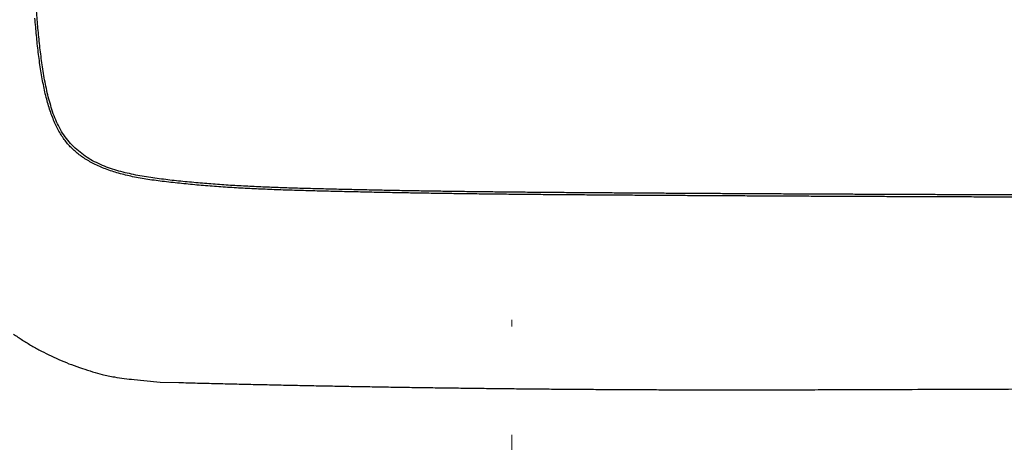
# Model space of a CAD drawing. Units: millimetres. Extents: x -595 to -1, y 8 to 420.
# Drawn here: x -504 to -486, y 132 to 140 of the extents above; entities that cross this region are included whole.
import ezdxf

# ---------------------------------------------------------------- set-up
doc = ezdxf.new("R2010")
doc.units = ezdxf.units.MM
doc.header["$LTSCALE"] = 2
doc.linetypes.add('CENTER', pattern=[9, 6, -1, 1, -1])
doc.layers.get('0').update_dxf_attribs({"lineweight": 25})
doc.layers.add('1', color=4, linetype='Continuous', lineweight=15)
doc.styles.get("Standard").update_dxf_attribs({"font": 'simplex.shx', "bigfont": 'extfont.shx'})
doc.dimstyles.new('FURUNO$0', dxfattribs={"dimtxt": 2.5, "dimasz": 2, "dimexe": 1, "dimexo": 1, "dimgap": 1.25, "dimtad": 3, "dimdec": 4, "dimdsep": 46, "dimtxsty": 'Standard', "dimblk": 'OPEN30', "dimcen": 0, "dimclrd": 4, "dimclre": 4, "dimclrt": 4, "dimadec": 4, "dimazin": 2, "dimtm": 1e-09, "dimtfac": 0.8, "dimtdec": 4, "dimtmove": 0, "dimatfit": 0, "dimldrblk": 'OPEN30', "dimfxl": 0, "dimtvp": 1, "dimtolj": 1, "dimtzin": 0, "dimarcsym": 0})

# ---------------------------------------------------------------- blocks, each defined once
blk = doc.blocks.new('_Open30')
at = {"color": 0, "lineweight": -2}
for p, q in [((-1, 0.2679), (0, 0)), ((0, 0), (-1, -0.2679)), ((0, 0), (-1, 0))]:
    blk.add_line(p, q, dxfattribs=at)
blk = doc.blocks.new('*D15')
at = {"layer": '1', "color": 4, "lineweight": -2}
for p, q in [((-462.80009, 228.5), (-541, 228.5)), ((-539, 224.5), (-539, 117.5)), ((-462.80009, 113.5), (-541, 113.5))]:
    blk.add_line(p, q, dxfattribs=at)
at = {"layer": 'Defpoints', "color": 0}
for p in [(-460.80009, 228.5), (-539, 113.5), (-460.80009, 113.5)]:
    blk.add_point(p, dxfattribs=at)
at = {"layer": '1', "color": 4, "lineweight": -2, "xscale": 4, "yscale": 4, "zscale": 4}
for p, rotation in [((-539, 228.5), 90), ((-539, 113.5), 270)]:
    blk.add_blockref('_Open30', p, dxfattribs=dict(at, rotation=rotation))
at = {"layer": '1', "color": 4, "insert": (-544, 171), "char_height": 5, "attachment_point": 5, "rotation": 90}
blk.add_mtext('\\A1;115', dxfattribs=at)

msp = doc.modelspace()

# ---------------------------------------------------------------- linework, layer by layer
for points in [[(-469.80057, 118.36139, 0), (-469.04901, 118.36139)], [(-447.29938, 118.3614, 0), (-446.54934, 118.3614)], [(-460.80009, 118.36138), (-460.05005, 118.36138, 0), (-459.30001, 118.36138, 0), (-458.54997, 118.36138), (-457.79993, 118.36138)], [(-463.80025, 118.36138, -0.00000001), (-462.50125, 118.36138)], [(-479.55109, 118.36141, 0), (-478.80105, 118.36141)], [(-437.55485, 118.36142, 0.00000001), (-436.79881, 118.36142)], [(-490.8017, 118.36143), (-490.05166, 118.36143), (-489.30162, 118.36143), (-488.55157, 118.36143), (-487.80153, 118.36143), (-487.05149, 118.36143), (-486.30145, 118.36143, 0.00000001), (-485.55141, 118.36142)], [(-434.64204, 118.36143, 0.00000001), (-433.79865, 118.36143, 0.00000002), (-432.49965, 118.36143)], [(-436.94816, 113.50002, 0.00000004), (-435.59875, 113.50003, 0.00000006), (-433.52034, 113.50003, 0.00000003), (-430.79849, 113.50004, 0.00000002)], [(-464.10687, 133.49729, 0.00000004), (-462.67511, 133.50227, 0.00000002), (-460.80009, 133.50879)], [(-460.80009, 133.50879), (-459.9734, 133.50591, 0.00000002), (-459.14671, 133.50304, 0.00000002), (-458.32001, 133.50016, 0.00000002), (-457.49332, 133.49729, 0.00000002), (-456.66663, 133.49441, 0.00000002), (-455.83993, 133.49154, 0.00000002), (-455.01324, 133.48866, 0.00000002), (-454.18655, 133.48579, 0.00000002), (-453.35985, 133.48291, 0.00000002), (-452.53316, 133.48004, 0.00000002), (-451.70647, 133.47717, 0.00000001), (-450.87977, 133.47429, 0.00000001), (-450.05308, 133.47142, 0.00000001), (-449.22639, 133.46854, 0.00000001), (-448.39969, 133.46567, 0.00000001), (-447.573, 133.46279, 0.00000001), (-446.74631, 133.45992, 0.00000001), (-445.91961, 133.45705)], [(-469.06703, 133.48004, 0.00000001), (-468.24694, 133.48289)], [(-437.65268, 133.42831, 0.00000008), (-436.82421, 133.42543, -0.00000001), (-435.99929, 133.42256, -0.00000031), (-435.1796, 133.41971, 0.00000007), (-434.34591, 133.41681, 0.0000012), (-433.49161, 133.41385, -0.00000026), (-432.69252, 133.41107, -0.00000515)], [(-452.39964, 113.5, 0.00000003), (-451.19962, 113.5, 0.00000003), (-449.99952, 113.5, 0.00000003), (-448.7993, 113.5, 0.00000003), (-447.59939, 113.50001, 0.00000003), (-446.39994, 113.50001, 0.00000003), (-445.19926, 113.50001, 0.00000003), (-443.99676, 113.50001, 0.00000003), (-442.79913, 113.50001, 0.00000003), (-441.60866, 113.50001, 0.00000003), (-440.399, 113.50002, 0.00000003), (-439.16109, 113.50002, 0.00000003), (-437.99887, 113.50002)], [(-490.8017, 113.50004), (-489.60163, 113.50004, 0.00000003), (-488.40157, 113.50003, 0.00000003), (-487.2015, 113.50003, 0.00000003), (-486.00144, 113.50003, 0.00000003), (-484.80138, 113.50002, 0.00000003), (-483.60131, 113.50002, 0.00000003), (-482.40125, 113.50002, 0.00000003), (-481.20118, 113.50002, 0.00000003), (-480.00112, 113.50001, 0.00000003), (-478.80106, 113.50001)], [(-477.60099, 113.50001, 0.00000003), (-476.40093, 113.50001, 0.00000003), (-475.20086, 113.50001)], [(-474.0008, 113.50001, 0.00000003), (-472.80074, 113.5, 0.00000003), (-471.60067, 113.5, 0.00000003), (-470.40061, 113.5, 0.00000003), (-469.20054, 113.5, 0.00000003), (-468.00048, 113.5, 0.00000003), (-466.80041, 113.5, 0.00000003), (-465.60035, 113.5, 0.00000003), (-464.40029, 113.5, 0.00000003), (-463.20022, 113.5, 0.00000003), (-462.00016, 113.5, 0.00000003), (-460.80009, 113.5, 0.00000003), (-459.60003, 113.5, 0.00000003), (-458.39996, 113.5, 0.00000003), (-457.1999, 113.5, 0.00000003), (-455.99984, 113.5, 0.00000003), (-454.79977, 113.5, 0.00000003), (-453.5997, 113.5)], [(-467.41364, 133.48579, 0.00000002), (-466.56087, 133.48875)], [(-504.34153, 178.87483, 0.00000294), (-504.34157, 179.21409, 0.00000248), (-504.3416, 179.55336, 0.00000196), (-504.34164, 179.89262, 0.0000015), (-504.34168, 180.23188, 0.00000099), (-504.34172, 180.57114, 0.00000053), (-504.34176, 180.91041, 0.00000001), (-504.34181, 181.24967, -0.00000044), (-504.34185, 181.58893, -0.00000096), (-504.34188, 181.92819, -0.00000142), (-504.34192, 182.26745, -0.00000194), (-504.34195, 182.60671, -0.00000239)], [(-501.80427, 133.54938), (-501.4595, 133.54026, 0.00021594), (-501.11471, 133.53144, 0.00021595), (-500.76992, 133.52292, 0.00021594), (-500.42512, 133.51469, 0.00021591), (-500.08031, 133.50678, 0.00021589), (-499.73549, 133.49915, 0.00021587), (-499.39067, 133.49183, 0.00021585), (-499.04584, 133.4848, 0.00021583), (-498.701, 133.47808, 0.00021581), (-498.35616, 133.47165, 0.00021579), (-498.01131, 133.46553, 0.00021578), (-497.66646, 133.45969, 0.00021576), (-497.3216, 133.45417, 0.00021574), (-496.97674, 133.44894, 0.00021573), (-496.63187, 133.44401, 0.00021571), (-496.28701, 133.43937, 0.00021569), (-495.94213, 133.43505, 0.00021568), (-495.59726, 133.43101, 0.00021569), (-495.25238, 133.42728, 0.00021565), (-494.9075, 133.42384, 0.00021557), (-494.56263, 133.42071, 0.00021565), (-494.21774, 133.41787, 0.00021585), (-493.87283, 133.41533, 0.00021553), (-493.52798, 133.41309, 0.0002148), (-493.18321, 133.41115, 0.00021582), (-492.83821, 133.40951, 0.00021815), (-492.49288, 133.40817, 0.00021473), (-492.14845, 133.40713, 0.00020748), (-491.80535, 133.40638, 0.00021833), (-491.4587, 133.40594, 0.00023849), (-491.10683, 133.40582, 0.00020682), (-490.76895, 133.40594, 0.00015523), (-490.45169, 133.4063, 0.0002465), (-490.07922, 133.40714, 0.00029732), (-489.5674, 133.40877, 0.00013904), (-488.90767, 133.41107, 0.0000222), (-488.10858, 133.41385, -0.00000515), (-487.25428, 133.41681, -0.00000026), (-486.42059, 133.41971, 0.0000012), (-485.60089, 133.42256, 0.00000007), (-484.77597, 133.42543, -0.00000031), (-483.94751, 133.42831)], [(-483.12036, 133.43118, 0.00000008), (-482.29412, 133.43406)], [(-467.24661, 136.957, 0.00000133), (-467.5859, 136.95681, 0.00000065), (-467.92518, 136.95662, 0.00000006), (-468.26446, 136.95643, -0.00000061), (-468.60374, 136.95624, -0.00000121), (-468.94302, 136.95605, -0.00000188)], [(-453.67501, 136.95662, -0.00000061), (-454.01429, 136.95681, 0.00000006), (-454.35358, 136.957, 0.00000065), (-454.69286, 136.95719, 0.00000132)], [(-504.3418, 172.76808, -0.00000034), (-504.34176, 173.10734, 0.00000007), (-504.34172, 173.4466, 0.00000054), (-504.34167, 173.78587, 0.00000096)], [(-417.25843, 173.10734, 0.00000054), (-417.25838, 172.76808, 0.00000007), (-417.25834, 172.42882, -0.00000034), (-417.2583, 172.08956, -0.00000081)], [(-453.74175, 136.99725, -0.00000047), (-454.06258, 136.99743, 0.00000007), (-454.38341, 136.99761, 0.00000067), (-454.70424, 136.99779, 0.0000012)], [(-467.21673, 136.99761, 0.0000012), (-467.53755, 136.99743, 0.00000067), (-467.85837, 136.99725, 0.00000007), (-468.17919, 136.99707, -0.00000046), (-468.50001, 136.99689, -0.00000106), (-468.82083, 136.99672, -0.00000159)], [(-457.59174, 216.00003, 0.00000034), (-457.27092, 216.00004, 0.0000001), (-456.95009, 216.00005, -0.00000018), (-456.62927, 216.00006, -0.00000042), (-456.30844, 216.00008, -0.00000069)], [(-464.32865, 216.00001, -0.00000039), (-464.00847, 216, -0.00000021), (-463.6902, 215.99999, 0.00000011), (-463.3668, 215.99998, 0.00000063)], [(-463.03585, 215.99998, 0.00000049), (-462.72513, 215.99997, -0.00000023), (-462.44422, 215.99996, 0.00000147)], [(-504.30096, 171.36792, -0.00000071), (-504.30088, 171.68873, -0.00000019), (-504.3008, 172.00955, 0.00000038), (-504.30072, 172.33036, 0.0000009)], [(-417.29904, 182.2754, -0.00000187), (-417.29912, 181.9546, -0.00000135), (-417.2992, 181.63379, -0.00000077), (-417.29928, 181.31299, -0.00000025), (-417.29936, 180.99219, 0.00000033), (-417.29944, 180.67138, 0.00000085), (-417.29952, 180.35058, 0.00000143), (-417.2996, 180.02978, 0.00000195), (-417.29967, 179.70897, 0.00000254), (-417.29974, 179.38817, 0.00000305)], [(-504.3006, 180.02983, 0.00000251), (-504.30067, 180.35065, 0.00000193), (-504.30075, 180.67146, 0.00000141), (-504.30083, 180.99228, 0.00000083), (-504.30092, 181.31309, 0.00000031), (-504.301, 181.63391, -0.00000028), (-504.30108, 181.95473, -0.0000008), (-504.30116, 182.27554, -0.00000138), (-504.30124, 182.59636, -0.0000019), (-504.30131, 182.91718, -0.00000248)], [(-417.2993, 171.68856, 0.00000033), (-417.29922, 171.36773, -0.00000026), (-417.29914, 171.04689, -0.00000077)], [(-485.18291, 137.00701, -0.00003045), (-485.50376, 137.00793, -0.00003098), (-485.82461, 137.00889, -0.00003158), (-486.14546, 137.00988, -0.00003211), (-486.46631, 137.01092, -0.00003271), (-486.78717, 137.012, -0.00003324), (-487.10802, 137.01313, -0.00003384), (-487.42888, 137.0143, -0.00003437), (-487.74974, 137.01551, -0.00003497), (-488.0706, 137.01677, -0.0000355), (-488.39146, 137.01808, -0.0000361), (-488.71233, 137.01943, -0.00003663), (-489.0332, 137.02083, -0.00003723), (-489.35406, 137.02228, -0.00003776), (-489.67494, 137.02378, -0.00003836), (-489.99581, 137.02533, -0.00003889), (-490.31668, 137.02692, -0.00003947), (-490.63756, 137.02857, -0.00004002), (-490.95844, 137.03028, -0.00004066), (-491.27932, 137.03203, -0.00004113), (-491.60021, 137.03384, -0.00004158), (-491.92109, 137.0357, -0.00004231), (-492.24198, 137.03762, -0.00004352), (-492.56287, 137.03959, -0.00004325), (-492.88377, 137.04162, -0.00004144), (-493.20466, 137.0437, -0.00004599), (-493.52556, 137.04585, -0.00005807), (-493.84646, 137.04809, -0.00007828), (-494.16736, 137.05045, -0.00011179), (-494.48826, 137.05297, -0.00013985), (-494.80916, 137.05569, -0.00016962), (-495.13005, 137.05865, -0.00019647), (-495.45093, 137.06188, -0.00022725), (-495.77181, 137.06542, -0.00025434), (-496.09268, 137.0693, -0.00028468), (-496.41354, 137.07358, -0.00031197), (-496.73439, 137.07827, -0.00034318), (-497.05523, 137.08343, -0.00036945), (-497.37605, 137.08908, -0.00039748), (-497.69685, 137.09526, -0.00040695), (-498.01763, 137.10195, -0.00040026), (-498.33839, 137.10914, -0.00036293), (-498.65911, 137.11675, -0.00028542), (-498.97978, 137.1248, -0.00048629), (-499.30044, 137.1338, -0.00101654), (-499.62112, 137.14444, -0.00147178), (-499.94177, 137.15726, -0.00196909), (-500.26232, 137.17296, -0.0024297), (-500.58264, 137.19208, -0.00297275), (-500.90259, 137.21532, -0.00324237), (-501.22218, 137.24267, -0.00330384), (-501.54131, 137.27477, -0.00424019), (-501.85954, 137.31346, -0.00630029), (-502.17609, 137.36257, -0.01062654), (-502.48961, 137.42968, -0.0182711), (-502.79667, 137.52553, -0.02733887), (-503.08705, 137.66132, -0.04130355), (-503.34682, 137.84931, -0.04928865), (-503.56141, 138.08505, -0.0558764), (-503.71705, 138.36319, -0.05080049), (-503.82756, 138.66636, -0.03111603), (-503.90697, 138.97947, -0.01994945), (-503.96599, 139.29629, -0.01265434), (-504.01144, 139.61371, -0.00863425), (-504.04717, 139.93137, -0.00667892), (-504.07531, 140.24955, -0.00495399), (-504.09845, 140.5685, -0.00304663)], [(-485.22543, 136.96648, -0.00003231), (-485.56456, 136.96746, -0.00003291), (-485.90369, 136.96848, -0.00003358), (-486.2428, 136.96955, -0.00003418), (-486.58192, 136.97066, -0.00003485), (-486.92103, 136.97182, -0.00003545), (-487.26013, 136.97303, -0.00003612), (-487.59923, 136.97429, -0.00003672), (-487.93832, 136.9756, -0.00003739), (-488.27741, 136.97696, -0.00003799), (-488.6165, 136.97838, -0.00003866), (-488.95557, 136.97984, -0.00003926), (-489.29465, 136.98136, -0.00003993), (-489.63371, 136.98294, -0.00004053), (-489.97278, 136.98457, -0.0000412), (-490.31183, 136.98626, -0.0000418), (-490.65088, 136.988, -0.0000425), (-490.98993, 136.98981, -0.00004306), (-491.32896, 136.99167, -0.00004364), (-491.668, 136.99359, -0.00004436), (-492.00702, 136.99557, -0.00004541), (-492.34604, 136.99762, -0.00004552), (-492.68506, 136.99973, -0.00004473), (-493.02407, 137.0019, -0.0000474), (-493.36307, 137.00414, -0.00005423), (-493.70205, 137.00646, -0.00007261), (-494.041, 137.0089, -0.00010726), (-494.37989, 137.01151, -0.00013664), (-494.7187, 137.01433, -0.00016825), (-495.05739, 137.0174, -0.00019657), (-495.39597, 137.02075, -0.00022877), (-495.7344, 137.02443, -0.00025795), (-496.07266, 137.02848, -0.00029152), (-496.4107, 137.03295, -0.00031901), (-496.74857, 137.03787, -0.00034714), (-497.08627, 137.04328, -0.00038222), (-497.42355, 137.04923, -0.00043404), (-497.7603, 137.05578, -0.00043941), (-498.0974, 137.0629, -0.00039514), (-498.43555, 137.07057, -0.00038616), (-498.77348, 137.07877, -0.00041792), (-499.10972, 137.08764, -0.00068945), (-499.44397, 137.09774, -0.00127147), (-499.77602, 137.10984, -0.0017266), (-500.10604, 137.12439, -0.0021596), (-500.434, 137.14208, -0.00266153), (-500.75973, 137.16352, -0.00336231), (-501.08303, 137.18955, -0.003601), (-501.40508, 137.21993, -0.00337228), (-501.72484, 137.25502, -0.0045835), (-502.03112, 137.29636, -0.00825416), (-502.31221, 137.34675, -0.01297489), (-502.57157, 137.40992, -0.01826804), (-502.81194, 137.49001, -0.02157915), (-503.02917, 137.58504, -0.02493593), (-503.21682, 137.69381, -0.03016849), (-503.37754, 137.81655, -0.03395927), (-503.51379, 137.95623, -0.03690374), (-503.63191, 138.11881, -0.0353834), (-503.73601, 138.31152, -0.02945291), (-503.8262, 138.53205, -0.02522351), (-503.90093, 138.77895, -0.02031111), (-503.96299, 139.04932, -0.01459233), (-504.01445, 139.34132, -0.01068695), (-504.05675, 139.64672, -0.0082074), (-504.09046, 139.95896, -0.00642654), (-504.11808, 140.2779, -0.00430966)], [(-504.51809, 134.43748, 0.00994714), (-504.34984, 134.32572, 0.0100586), (-504.1768, 134.22052, 0.01030936), (-503.99886, 134.12235, 0.01003614), (-503.81756, 134.03117, 0.00938172), (-503.63333, 133.94748, 0.0104381), (-503.44185, 133.87086, 0.01260226), (-503.24153, 133.80168, 0.00949246), (-503.05118, 133.74108, 0.00299951), (-502.87719, 133.68998, 0.01366922), (-502.64703, 133.64326, 0.02380523), (-502.28429, 133.59616, 0.01142631), (-501.80427, 133.54938, 0.00592854)]]:
    msp.add_lwpolyline(points, format="xyb")
at = {"layer": '1', "linetype": 'CENTER'}
msp.add_line((-495.30008, 116.57556), (-495.30008, 134.69713), dxfattribs=at)

# ---------------------------------------------------------------- dimensions: what is measured, and where the dimension line sits
at = {"layer": '1'}
dim = msp.add_linear_dim(base=(-539, 113.5), p1=(-460.80009, 228.5), p2=(-460.80009, 113.5), angle=90, dimstyle='FURUNO$0', override={"dimscale": 2}, dxfattribs=at)
dim.commit()
dim.dimension.update_dxf_attribs({"geometry": '*D15', "text_midpoint": (-544, 171)})

doc.saveas('drawing.dxf')
